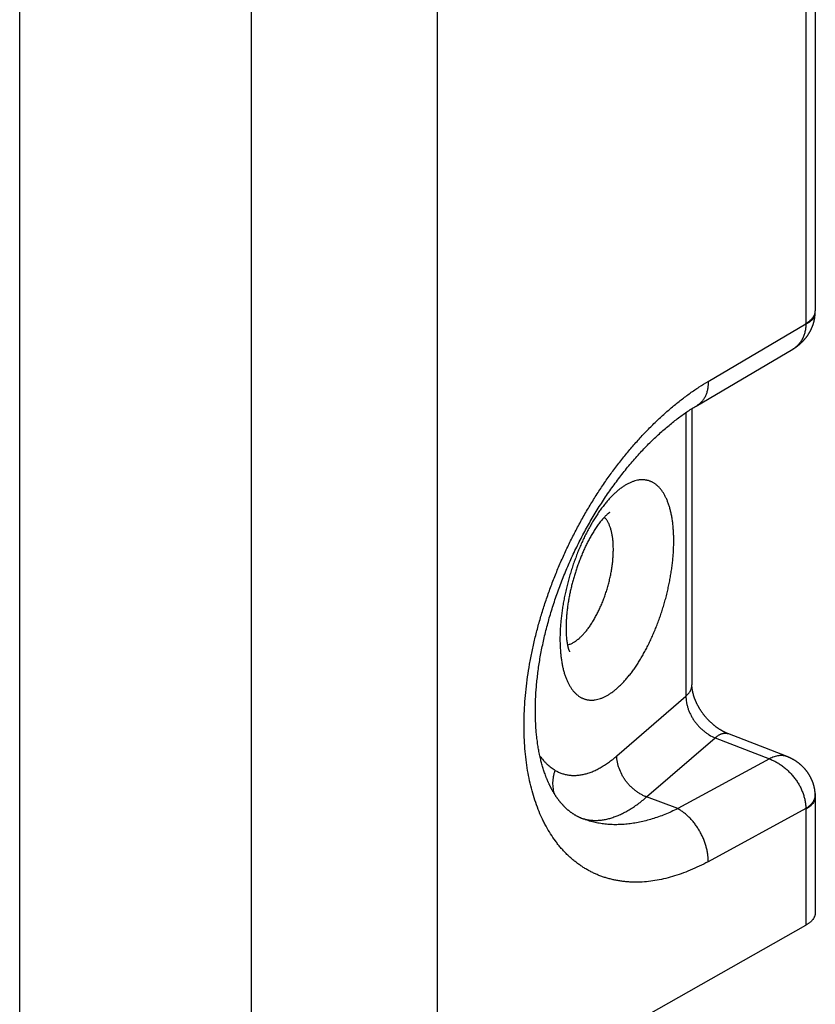
# Model space of a CAD drawing. Units: millimetres. Extents: x 463 to 883, y 0 to 297.
# Drawn here: x 618 to 628, y 90 to 103 of the extents above; entities that cross this region are included whole.
import ezdxf

# ---------------------------------------------------------------- set-up
doc = ezdxf.new("R2010")
doc.units = ezdxf.units.MM
doc.header["$LTSCALE"] = 19.36
doc.layers.add('ARROTONDAMENTI', color=7, linetype='CONTINUOUS')

msp = doc.modelspace()

# ---------------------------------------------------------------- linework, layer by layer
at = {"layer": 'ARROTONDAMENTI', "color": 7, "linetype": 'Continuous'}
for p, q in [((617.844, 89.34), (617.844, 140.307)), ((628.4, 112.228), (628.4, 99.618)), ((626.818, 98.356), (628.101, 99.11)), ((626.648, 98.244), (626.664, 98.255)), ((626.664, 98.255), (626.679, 98.266)), ((626.679, 98.266), (626.695, 98.277)), ((626.695, 98.277), (626.71, 98.287)), ((626.71, 98.287), (626.726, 98.298)), ((626.726, 98.298), (626.741, 98.308)), ((626.741, 98.308), (626.757, 98.318)), ((626.757, 98.318), (626.772, 98.327)), ((626.763, 98.322), (626.763, 94.656)), ((626.772, 98.327), (626.788, 98.337)), ((626.788, 98.337), (626.803, 98.346)), ((626.803, 98.346), (626.818, 98.356)), ((626.475, 98.112), (626.49, 98.125)), ((626.49, 98.125), (626.506, 98.138)), ((626.506, 98.138), (626.522, 98.151)), ((626.522, 98.151), (626.538, 98.163)), ((626.538, 98.163), (626.554, 98.175)), ((626.554, 98.175), (626.569, 98.187)), ((626.569, 98.187), (626.585, 98.199)), ((626.585, 98.199), (626.601, 98.211)), ((626.601, 98.211), (626.617, 98.222)), ((626.617, 98.222), (626.632, 98.233)), ((626.632, 98.233), (626.648, 98.244)), ((626.316, 97.975), (626.332, 97.989)), ((626.332, 97.989), (626.348, 98.004)), ((626.348, 98.004), (626.363, 98.018)), ((626.363, 98.018), (626.379, 98.032)), ((626.379, 98.032), (626.395, 98.046)), ((626.395, 98.046), (626.411, 98.059)), ((626.411, 98.059), (626.427, 98.073)), ((626.427, 98.073), (626.443, 98.086)), ((626.443, 98.086), (626.459, 98.099)), ((626.459, 98.099), (626.475, 98.112)), ((626.189, 97.853), (626.205, 97.869)), ((626.205, 97.869), (626.221, 97.884)), ((626.221, 97.884), (626.237, 97.9)), ((626.237, 97.9), (626.252, 97.915)), ((626.252, 97.915), (626.268, 97.93)), ((626.268, 97.93), (626.284, 97.945)), ((626.284, 97.945), (626.3, 97.96)), ((626.3, 97.96), (626.316, 97.975)), ((626.064, 97.721), (626.079, 97.738)), ((626.079, 97.738), (626.095, 97.755)), ((626.095, 97.755), (626.111, 97.772)), ((626.111, 97.772), (626.126, 97.788)), ((626.126, 97.788), (626.142, 97.805)), ((626.142, 97.805), (626.158, 97.821)), ((626.158, 97.821), (626.174, 97.837)), ((626.174, 97.837), (626.189, 97.853)), ((625.94, 97.58), (625.956, 97.598)), ((625.956, 97.598), (625.971, 97.616)), ((625.971, 97.616), (625.986, 97.634)), ((625.986, 97.634), (626.002, 97.652)), ((626.002, 97.652), (626.017, 97.669)), ((626.017, 97.669), (626.033, 97.687)), ((626.033, 97.687), (626.048, 97.704)), ((626.048, 97.704), (626.064, 97.721)), ((625.835, 97.449), (625.85, 97.468)), ((625.85, 97.468), (625.865, 97.487)), ((625.865, 97.487), (625.88, 97.506)), ((625.88, 97.506), (625.895, 97.525)), ((625.895, 97.525), (625.91, 97.543)), ((625.91, 97.543), (625.925, 97.562)), ((625.925, 97.562), (625.94, 97.58)), ((625.746, 97.332), (625.761, 97.352)), ((625.761, 97.352), (625.775, 97.372)), ((625.775, 97.372), (625.79, 97.391)), ((625.79, 97.391), (625.805, 97.411)), ((625.805, 97.411), (625.82, 97.43)), ((625.82, 97.43), (625.835, 97.449)), ((625.645, 97.19), (625.659, 97.211)), ((625.659, 97.211), (625.674, 97.231)), ((625.674, 97.231), (625.688, 97.252)), ((625.688, 97.252), (625.702, 97.272)), ((625.702, 97.272), (625.717, 97.292)), ((625.717, 97.292), (625.731, 97.312)), ((625.731, 97.312), (625.746, 97.332)), ((625.562, 97.064), (625.575, 97.086)), ((625.575, 97.086), (625.589, 97.107)), ((625.589, 97.107), (625.603, 97.128)), ((625.603, 97.128), (625.617, 97.149)), ((625.617, 97.149), (625.631, 97.17)), ((625.631, 97.17), (625.645, 97.19)), ((625.481, 96.935), (625.494, 96.957)), ((625.494, 96.957), (625.507, 96.979)), ((625.507, 96.979), (625.521, 97)), ((625.521, 97), (625.534, 97.022)), ((625.534, 97.022), (625.548, 97.043)), ((625.548, 97.043), (625.562, 97.064)), ((625.403, 96.803), (625.415, 96.825)), ((625.415, 96.825), (625.428, 96.847)), ((625.428, 96.847), (625.441, 96.869)), ((625.441, 96.869), (625.454, 96.891)), ((625.454, 96.891), (625.467, 96.913)), ((625.467, 96.913), (625.481, 96.935)), ((625.328, 96.667), (625.34, 96.69)), ((625.34, 96.69), (625.353, 96.713)), ((625.353, 96.713), (625.365, 96.735)), ((625.365, 96.735), (625.377, 96.758)), ((625.377, 96.758), (625.39, 96.78)), ((625.39, 96.78), (625.403, 96.803)), ((625.257, 96.53), (625.268, 96.553)), ((625.268, 96.553), (625.28, 96.576)), ((625.28, 96.576), (625.292, 96.599)), ((625.292, 96.599), (625.304, 96.622)), ((625.304, 96.622), (625.316, 96.645)), ((625.316, 96.645), (625.328, 96.667)), ((625.2, 96.413), (625.211, 96.437)), ((625.211, 96.437), (625.222, 96.46)), ((625.222, 96.46), (625.234, 96.483)), ((625.234, 96.483), (625.245, 96.507)), ((625.245, 96.507), (625.257, 96.53)), ((625.136, 96.272), (625.146, 96.296)), ((625.146, 96.296), (625.157, 96.32)), ((625.157, 96.32), (625.167, 96.343)), ((625.167, 96.343), (625.178, 96.367)), ((625.178, 96.367), (625.189, 96.39)), ((625.189, 96.39), (625.2, 96.413)), ((625.085, 96.154), (625.095, 96.178)), ((625.095, 96.178), (625.105, 96.201)), ((625.105, 96.201), (625.115, 96.225)), ((625.115, 96.225), (625.125, 96.249)), ((625.125, 96.249), (625.136, 96.272)), ((625.028, 96.011), (625.037, 96.035)), ((625.037, 96.035), (625.046, 96.058)), ((625.046, 96.058), (625.056, 96.082)), ((625.056, 96.082), (625.065, 96.106)), ((625.065, 96.106), (625.075, 96.13)), ((625.075, 96.13), (625.085, 96.154)), ((624.983, 95.891), (624.992, 95.915)), ((624.992, 95.915), (625.001, 95.939)), ((625.001, 95.939), (625.009, 95.963)), ((625.009, 95.963), (625.018, 95.987)), ((625.018, 95.987), (625.028, 96.011)), ((624.938, 95.759), (624.946, 95.783)), ((624.946, 95.783), (624.954, 95.807)), ((624.954, 95.807), (624.962, 95.831)), ((624.962, 95.831), (624.97, 95.855)), ((624.892, 95.615), (624.899, 95.639)), ((624.899, 95.639), (624.907, 95.663)), ((624.907, 95.663), (624.914, 95.687)), ((624.914, 95.687), (624.922, 95.711)), ((624.922, 95.711), (624.93, 95.735)), ((624.93, 95.735), (624.938, 95.759)), ((624.858, 95.496), (624.864, 95.52)), ((624.864, 95.52), (624.871, 95.544)), ((624.871, 95.544), (624.878, 95.567)), ((624.878, 95.567), (624.885, 95.591)), ((624.885, 95.591), (624.892, 95.615)), ((624.82, 95.353), (624.826, 95.377)), ((624.826, 95.377), (624.832, 95.401)), ((624.832, 95.401), (624.838, 95.424)), ((624.838, 95.424), (624.845, 95.448)), ((624.845, 95.448), (624.851, 95.472)), ((624.851, 95.472), (624.858, 95.496)), ((624.793, 95.235), (624.798, 95.259)), ((624.798, 95.259), (624.803, 95.282)), ((624.803, 95.282), (624.809, 95.306)), ((624.809, 95.306), (624.815, 95.33)), ((624.815, 95.33), (624.82, 95.353)), ((624.764, 95.095), (624.768, 95.119)), ((624.768, 95.119), (624.773, 95.142)), ((624.773, 95.142), (624.778, 95.165)), ((624.778, 95.165), (624.783, 95.189)), ((624.783, 95.189), (624.788, 95.212)), ((624.788, 95.212), (624.793, 95.235)), ((624.743, 94.98), (624.747, 95.003)), ((624.747, 95.003), (624.751, 95.026)), ((624.751, 95.026), (624.755, 95.049)), ((624.755, 95.049), (624.76, 95.072)), ((624.76, 95.072), (624.764, 95.095)), ((624.723, 94.844), (624.726, 94.867)), ((624.726, 94.867), (624.729, 94.889)), ((624.729, 94.889), (624.733, 94.912)), ((624.733, 94.912), (624.736, 94.935)), ((624.736, 94.935), (624.74, 94.957)), ((624.74, 94.957), (624.743, 94.98)), ((624.707, 94.71), (624.709, 94.732)), ((624.709, 94.732), (624.712, 94.755)), ((624.712, 94.755), (624.714, 94.777)), ((624.714, 94.777), (624.717, 94.799)), ((624.717, 94.799), (624.72, 94.822)), ((624.72, 94.822), (624.723, 94.844)), ((624.695, 94.58), (624.697, 94.601)), ((624.697, 94.601), (624.699, 94.623)), ((624.699, 94.623), (624.701, 94.645)), ((624.701, 94.645), (624.703, 94.666)), ((624.703, 94.666), (624.705, 94.688)), ((624.705, 94.688), (624.707, 94.71)), ((626.769, 94.591), (626.768, 94.595)), ((626.77, 94.586), (626.769, 94.591)), ((624.688, 94.452), (624.689, 94.473)), ((624.689, 94.473), (624.69, 94.494)), ((624.69, 94.494), (624.691, 94.515)), ((624.691, 94.515), (624.693, 94.537)), ((624.693, 94.537), (624.694, 94.558)), ((624.694, 94.558), (624.695, 94.58)), ((626.77, 94.582), (626.77, 94.586)), ((626.771, 94.577), (626.77, 94.582)), ((626.772, 94.573), (626.771, 94.577)), ((626.773, 94.568), (626.772, 94.573)), ((626.774, 94.564), (626.773, 94.568)), ((626.775, 94.559), (626.774, 94.564)), ((626.776, 94.555), (626.775, 94.559)), ((626.777, 94.55), (626.776, 94.555)), ((626.778, 94.545), (626.777, 94.55)), ((626.779, 94.541), (626.778, 94.545)), ((626.78, 94.536), (626.779, 94.541)), ((626.782, 94.531), (626.78, 94.536)), ((626.783, 94.526), (626.782, 94.531)), ((626.784, 94.521), (626.783, 94.526)), ((626.786, 94.517), (626.784, 94.521)), ((626.787, 94.512), (626.786, 94.517)), ((626.789, 94.507), (626.787, 94.512)), ((626.79, 94.502), (626.789, 94.507)), ((626.792, 94.497), (626.79, 94.502)), ((626.794, 94.492), (626.792, 94.497)), ((626.795, 94.487), (626.794, 94.492)), ((626.797, 94.482), (626.795, 94.487)), ((626.799, 94.477), (626.797, 94.482)), ((626.801, 94.472), (626.799, 94.477)), ((626.803, 94.466), (626.801, 94.472)), ((626.805, 94.461), (626.803, 94.466)), ((626.807, 94.456), (626.805, 94.461)), ((624.686, 94.369), (624.687, 94.39)), ((624.686, 94.349), (624.686, 94.369)), ((624.686, 94.328), (624.686, 94.349)), ((624.686, 94.308), (624.686, 94.328)), ((624.687, 94.41), (624.688, 94.431)), ((624.687, 94.39), (624.687, 94.41)), ((624.688, 94.431), (624.688, 94.452)), ((626.809, 94.451), (626.807, 94.456)), ((626.811, 94.446), (626.809, 94.451)), ((626.813, 94.441), (626.811, 94.446)), ((626.816, 94.435), (626.813, 94.441)), ((626.818, 94.43), (626.816, 94.435)), ((626.82, 94.425), (626.818, 94.43)), ((626.823, 94.42), (626.82, 94.425)), ((626.825, 94.414), (626.823, 94.42)), ((626.828, 94.409), (626.825, 94.414)), ((626.83, 94.404), (626.828, 94.409)), ((626.833, 94.398), (626.83, 94.404)), ((626.835, 94.393), (626.833, 94.398)), ((626.838, 94.388), (626.835, 94.393)), ((626.841, 94.383), (626.838, 94.388)), ((626.844, 94.377), (626.841, 94.383)), ((626.847, 94.372), (626.844, 94.377)), ((626.85, 94.367), (626.847, 94.372)), ((626.853, 94.361), (626.85, 94.367)), ((626.856, 94.356), (626.853, 94.361)), ((626.859, 94.351), (626.856, 94.356)), ((626.862, 94.345), (626.859, 94.351)), ((626.865, 94.34), (626.862, 94.345)), ((626.868, 94.335), (626.865, 94.34)), ((626.872, 94.33), (626.868, 94.335)), ((626.875, 94.324), (626.872, 94.33)), ((624.686, 94.288), (624.686, 94.308)), ((624.686, 94.268), (624.686, 94.288)), ((624.686, 94.248), (624.686, 94.268)), ((624.687, 94.228), (624.686, 94.248)), ((624.687, 94.208), (624.687, 94.228)), ((624.688, 94.188), (624.687, 94.208)), ((626.878, 94.319), (626.875, 94.324)), ((626.882, 94.314), (626.878, 94.319)), ((626.885, 94.309), (626.882, 94.314)), ((626.889, 94.304), (626.885, 94.309)), ((626.892, 94.298), (626.889, 94.304)), ((626.896, 94.293), (626.892, 94.298)), ((626.899, 94.288), (626.896, 94.293)), ((626.903, 94.283), (626.899, 94.288)), ((626.907, 94.278), (626.903, 94.283)), ((626.911, 94.273), (626.907, 94.278)), ((626.914, 94.268), (626.911, 94.273)), ((626.924, 94.255), (626.92, 94.26)), ((626.928, 94.25), (626.924, 94.255)), ((626.932, 94.245), (626.928, 94.25)), ((626.936, 94.24), (626.932, 94.245)), ((626.94, 94.235), (626.936, 94.24)), ((626.944, 94.23), (626.94, 94.235)), ((626.948, 94.226), (626.944, 94.23)), ((626.952, 94.221), (626.948, 94.226)), ((626.957, 94.216), (626.952, 94.221)), ((626.961, 94.211), (626.957, 94.216)), ((626.965, 94.206), (626.961, 94.211)), ((626.969, 94.202), (626.965, 94.206)), ((626.974, 94.197), (626.969, 94.202)), ((626.978, 94.193), (626.974, 94.197)), ((624.689, 94.169), (624.688, 94.188)), ((624.69, 94.15), (624.689, 94.169)), ((624.691, 94.13), (624.69, 94.15)), ((624.692, 94.111), (624.691, 94.13)), ((624.693, 94.092), (624.692, 94.111)), ((624.694, 94.073), (624.693, 94.092)), ((626.982, 94.188), (626.978, 94.193)), ((626.987, 94.183), (626.982, 94.188)), ((626.991, 94.179), (626.987, 94.183)), ((626.996, 94.174), (626.991, 94.179)), ((627.007, 94.164), (627.002, 94.168)), ((627.011, 94.159), (627.007, 94.164)), ((627.016, 94.155), (627.011, 94.159)), ((627.021, 94.151), (627.016, 94.155)), ((627.025, 94.147), (627.021, 94.151)), ((627.03, 94.142), (627.025, 94.147)), ((627.034, 94.138), (627.03, 94.142)), ((627.039, 94.134), (627.034, 94.138)), ((627.044, 94.13), (627.039, 94.134)), ((627.048, 94.126), (627.044, 94.13)), ((627.053, 94.123), (627.048, 94.126)), ((627.058, 94.119), (627.053, 94.123)), ((627.062, 94.115), (627.058, 94.119)), ((627.067, 94.111), (627.062, 94.115)), ((627.072, 94.107), (627.067, 94.111)), ((627.076, 94.104), (627.072, 94.107)), ((627.081, 94.1), (627.076, 94.104)), ((627.086, 94.097), (627.081, 94.1)), ((627.091, 94.093), (627.086, 94.097)), ((627.102, 94.085), (627.098, 94.088)), ((627.107, 94.081), (627.102, 94.085)), ((627.112, 94.078), (627.107, 94.081)), ((627.117, 94.075), (627.112, 94.078)), ((627.121, 94.072), (627.117, 94.075)), ((627.126, 94.069), (627.121, 94.072)), ((627.131, 94.066), (627.126, 94.069)), ((624.698, 94.026), (624.697, 94.045)), ((624.7, 94.008), (624.698, 94.026)), ((624.702, 93.99), (624.7, 94.008)), ((624.704, 93.971), (624.702, 93.99)), ((624.709, 93.926), (624.707, 93.944)), ((627.136, 94.063), (627.131, 94.066)), ((627.14, 94.06), (627.136, 94.063)), ((627.145, 94.057), (627.14, 94.06)), ((627.15, 94.054), (627.145, 94.057)), ((627.154, 94.051), (627.15, 94.054)), ((627.159, 94.049), (627.154, 94.051)), ((627.164, 94.046), (627.159, 94.049)), ((627.168, 94.043), (627.164, 94.046)), ((627.173, 94.041), (627.168, 94.043)), ((627.177, 94.038), (627.173, 94.041)), ((627.182, 94.036), (627.177, 94.038)), ((627.187, 94.034), (627.182, 94.036)), ((627.191, 94.031), (627.187, 94.034)), ((627.196, 94.029), (627.191, 94.031)), ((627.2, 94.027), (627.196, 94.029)), ((627.205, 94.025), (627.2, 94.027)), ((627.209, 94.023), (627.205, 94.025)), ((627.214, 94.021), (627.209, 94.023)), ((627.218, 94.019), (627.214, 94.021)), ((627.222, 94.017), (627.218, 94.019)), ((627.227, 94.015), (627.222, 94.017)), ((627.231, 94.013), (627.227, 94.015)), ((627.235, 94.011), (627.231, 94.013)), ((627.24, 94.01), (627.235, 94.011)), ((624.712, 93.909), (624.709, 93.926)), ((624.714, 93.891), (624.712, 93.909)), ((624.716, 93.873), (624.714, 93.891)), ((624.719, 93.856), (624.716, 93.873)), ((624.722, 93.839), (624.719, 93.856)), ((624.725, 93.822), (624.722, 93.839)), ((624.728, 93.805), (624.725, 93.822)), ((624.731, 93.788), (624.728, 93.805)), ((624.734, 93.771), (624.731, 93.788)), ((624.737, 93.755), (624.734, 93.771)), ((624.74, 93.738), (624.737, 93.755)), ((624.749, 93.698), (624.746, 93.714)), ((624.753, 93.682), (624.749, 93.698)), ((624.757, 93.666), (624.753, 93.682)), ((624.76, 93.65), (624.757, 93.666)), ((624.764, 93.635), (624.76, 93.65)), ((624.768, 93.62), (624.764, 93.635)), ((624.772, 93.604), (624.768, 93.62)), ((624.777, 93.589), (624.772, 93.604)), ((624.781, 93.574), (624.777, 93.589)), ((624.785, 93.559), (624.781, 93.574)), ((624.79, 93.545), (624.785, 93.559)), ((624.794, 93.53), (624.79, 93.545)), ((624.799, 93.516), (624.794, 93.53)), ((624.804, 93.502), (624.799, 93.516)), ((624.809, 93.488), (624.804, 93.502)), ((624.814, 93.474), (624.809, 93.488)), ((624.819, 93.46), (624.814, 93.474)), ((628.4, 93.175), (628.4, 91.632)), ((623.384, 88.701), (628.275, 91.466))]:
    msp.add_line(p, q, dxfattribs=at)
at = {"layer": 'ARROTONDAMENTI', "color": 9, "linetype": 'Continuous'}
for p, q in [((623.384, 139.631), (623.384, 88.701)), ((620.916, 139.404), (620.916, 88.489)), ((628.275, 112.059), (628.275, 99.453)), ((626.979, 98.683), (628.274, 99.445)), ((626.683, 98.269), (626.683, 94.507)), ((625.767, 93.714), (626.683, 94.507)), ((626.162, 93.169), (627.07, 93.954)), ((627.07, 93.954), (627.791, 93.674)), ((627.791, 93.674), (626.574, 93.014)), ((626.574, 93.014), (626.162, 93.169)), ((628.274, 93.014), (626.979, 92.31)), ((628.275, 93.006), (628.275, 91.466))]:
    msp.add_line(p, q, dxfattribs=at)
at = {"layer": 'ARROTONDAMENTI', "color": 7, "linetype": 'Continuous'}
for points in [[(628.101, 99.11), (628.104, 99.112), (628.108, 99.115), (628.112, 99.117), (628.115, 99.119), (628.118, 99.121), (628.122, 99.123), (628.125, 99.125), (628.129, 99.128), (628.132, 99.13), (628.136, 99.132), (628.139, 99.135), (628.142, 99.137), (628.146, 99.139), (628.149, 99.142), (628.152, 99.144), (628.155, 99.146), (628.159, 99.149), (628.162, 99.151), (628.165, 99.154), (628.168, 99.156), (628.171, 99.158), (628.174, 99.161), (628.177, 99.163), (628.181, 99.166), (628.184, 99.168), (628.187, 99.171), (628.19, 99.173), (628.193, 99.176), (628.196, 99.179), (628.199, 99.181), (628.202, 99.184), (628.204, 99.186), (628.207, 99.189), (628.21, 99.192), (628.213, 99.194), (628.216, 99.197), (628.219, 99.2), (628.222, 99.202), (628.224, 99.205), (628.227, 99.208), (628.23, 99.21), (628.232, 99.213), (628.235, 99.216), (628.238, 99.219), (628.24, 99.221), (628.243, 99.224), (628.246, 99.227), (628.248, 99.23), (628.251, 99.233), (628.253, 99.235), (628.256, 99.238), (628.258, 99.241), (628.261, 99.244), (628.263, 99.247), (628.266, 99.25), (628.268, 99.253), (628.271, 99.256), (628.273, 99.259), (628.275, 99.261), (628.278, 99.264), (628.28, 99.267), (628.282, 99.27), (628.284, 99.273), (628.287, 99.276), (628.289, 99.279), (628.291, 99.282), (628.293, 99.285), (628.295, 99.288), (628.298, 99.291), (628.3, 99.294), (628.302, 99.298), (628.304, 99.301), (628.306, 99.304), (628.308, 99.307), (628.31, 99.31), (628.312, 99.313), (628.314, 99.316), (628.316, 99.319), (628.318, 99.322), (628.32, 99.326), (628.321, 99.329), (628.323, 99.332), (628.325, 99.335), (628.327, 99.338), (628.329, 99.341), (628.33, 99.345), (628.332, 99.348), (628.334, 99.351), (628.336, 99.354), (628.337, 99.357), (628.339, 99.361), (628.341, 99.364), (628.342, 99.367), (628.344, 99.37), (628.345, 99.374), (628.347, 99.377), (628.348, 99.38), (628.35, 99.384), (628.351, 99.387), (628.353, 99.39), (628.354, 99.394), (628.356, 99.397), (628.357, 99.4), (628.358, 99.404), (628.36, 99.407), (628.361, 99.41), (628.362, 99.414), (628.364, 99.417), (628.365, 99.42), (628.366, 99.424), (628.367, 99.427), (628.369, 99.43), (628.37, 99.434), (628.371, 99.437), (628.372, 99.441), (628.373, 99.444), (628.374, 99.447), (628.375, 99.451), (628.376, 99.454), (628.377, 99.458), (628.378, 99.461), (628.379, 99.465), (628.38, 99.468), (628.381, 99.471), (628.382, 99.475), (628.383, 99.478), (628.384, 99.482), (628.385, 99.485), (628.386, 99.489), (628.386, 99.492), (628.387, 99.496), (628.388, 99.499), (628.389, 99.503), (628.389, 99.506), (628.39, 99.51), (628.391, 99.513), (628.391, 99.517), (628.392, 99.52), (628.392, 99.524), (628.393, 99.527), (628.394, 99.531), (628.394, 99.534), (628.395, 99.538), (628.395, 99.541), (628.396, 99.545), (628.396, 99.548), (628.396, 99.552), (628.397, 99.555), (628.397, 99.559), (628.398, 99.562), (628.398, 99.566), (628.398, 99.569), (628.398, 99.573), (628.399, 99.576), (628.399, 99.58)], [(628.399, 99.58), (628.399, 99.583), (628.399, 99.586), (628.399, 99.589), (628.4, 99.592), (628.4, 99.596), (628.4, 99.599), (628.4, 99.602), (628.4, 99.605), (628.4, 99.609), (628.4, 99.612), (628.4, 99.615), (628.4, 99.618)], [(624.97, 95.855), (624.979, 95.879), (624.983, 95.891)], [(626.768, 94.595), (626.768, 94.599), (626.767, 94.601), (626.767, 94.603), (626.767, 94.605), (626.767, 94.607), (626.766, 94.61), (626.766, 94.612), (626.766, 94.614), (626.766, 94.616), (626.765, 94.618), (626.765, 94.62), (626.765, 94.622), (626.765, 94.624), (626.765, 94.626), (626.765, 94.628), (626.764, 94.63), (626.764, 94.632), (626.764, 94.633), (626.764, 94.635), (626.764, 94.637), (626.764, 94.639), (626.764, 94.641), (626.764, 94.643), (626.764, 94.645), (626.764, 94.647), (626.764, 94.648), (626.764, 94.65), (626.763, 94.652), (626.763, 94.654), (626.763, 94.656)], [(626.92, 94.26), (626.916, 94.265), (626.914, 94.268)], [(624.697, 94.045), (624.695, 94.064), (624.694, 94.073)], [(627.002, 94.168), (626.998, 94.172), (626.996, 94.174)], [(627.098, 94.088), (627.093, 94.091), (627.091, 94.093)], [(624.707, 93.944), (624.705, 93.962), (624.704, 93.971)], [(628.399, 93.213), (628.399, 93.216), (628.398, 93.22), (628.398, 93.223), (628.398, 93.227), (628.397, 93.23), (628.397, 93.233), (628.397, 93.237), (628.396, 93.24), (628.396, 93.244), (628.395, 93.247), (628.395, 93.251), (628.394, 93.254), (628.394, 93.258), (628.393, 93.261), (628.393, 93.265), (628.392, 93.268), (628.392, 93.271), (628.391, 93.275), (628.39, 93.278), (628.39, 93.282), (628.389, 93.285), (628.388, 93.289), (628.388, 93.292), (628.387, 93.295), (628.386, 93.299), (628.385, 93.302), (628.384, 93.306), (628.384, 93.309), (628.383, 93.312), (628.382, 93.316), (628.381, 93.319), (628.38, 93.322), (628.379, 93.326), (628.378, 93.329), (628.377, 93.332), (628.376, 93.336), (628.375, 93.339), (628.374, 93.342), (628.373, 93.346), (628.372, 93.349), (628.371, 93.352), (628.37, 93.356), (628.368, 93.359), (628.367, 93.362), (628.366, 93.366), (628.365, 93.369), (628.364, 93.372), (628.362, 93.375), (628.361, 93.379), (628.36, 93.382), (628.358, 93.385), (628.357, 93.388), (628.356, 93.392), (628.354, 93.395), (628.353, 93.398), (628.351, 93.401), (628.35, 93.405), (628.348, 93.408), (628.347, 93.411), (628.345, 93.414), (628.344, 93.417), (628.342, 93.42), (628.341, 93.424), (628.339, 93.427), (628.338, 93.43), (628.336, 93.433), (628.334, 93.436), (628.333, 93.439), (628.331, 93.442), (628.329, 93.445), (628.327, 93.448), (628.326, 93.451), (628.324, 93.454), (628.322, 93.458), (628.32, 93.461), (628.318, 93.464), (628.316, 93.467), (628.315, 93.47), (628.313, 93.473), (628.311, 93.476), (628.309, 93.479), (628.307, 93.482), (628.305, 93.484), (628.303, 93.487), (628.301, 93.49), (628.299, 93.493), (628.297, 93.496), (628.295, 93.499), (628.293, 93.502), (628.29, 93.505), (628.288, 93.508), (628.286, 93.511), (628.284, 93.513), (628.282, 93.516), (628.279, 93.519), (628.277, 93.522), (628.275, 93.525), (628.273, 93.527), (628.27, 93.53), (628.268, 93.533), (628.266, 93.536), (628.263, 93.538), (628.261, 93.541), (628.259, 93.544), (628.256, 93.546), (628.254, 93.549), (628.251, 93.552), (628.249, 93.554), (628.246, 93.557), (628.244, 93.56), (628.241, 93.562), (628.239, 93.565), (628.236, 93.567), (628.234, 93.57), (628.231, 93.573), (628.228, 93.575), (628.226, 93.578), (628.223, 93.58), (628.22, 93.583), (628.218, 93.585), (628.215, 93.588), (628.212, 93.59), (628.21, 93.592), (628.207, 93.595), (628.204, 93.597), (628.201, 93.6), (628.198, 93.602), (628.196, 93.604), (628.193, 93.607), (628.19, 93.609), (628.187, 93.611), (628.184, 93.614), (628.181, 93.616), (628.178, 93.618), (628.175, 93.621), (628.172, 93.623), (628.169, 93.625), (628.166, 93.627), (628.163, 93.63), (628.16, 93.632), (628.157, 93.634), (628.154, 93.636), (628.151, 93.638), (628.148, 93.64), (628.144, 93.642), (628.141, 93.644), (628.138, 93.647), (628.135, 93.649), (628.132, 93.651), (628.128, 93.653), (628.125, 93.655), (628.122, 93.657), (628.119, 93.659), (628.115, 93.661), (628.112, 93.663), (628.109, 93.664), (628.105, 93.666), (628.102, 93.668), (628.098, 93.67), (628.095, 93.672), (628.092, 93.674), (628.088, 93.676), (628.085, 93.677), (628.081, 93.679), (628.078, 93.681), (628.074, 93.683), (628.071, 93.684), (628.067, 93.686), (628.063, 93.688), (628.06, 93.689), (628.056, 93.691), (628.053, 93.693), (628.049, 93.694), (628.045, 93.696), (628.042, 93.698), (628.038, 93.699), (628.034, 93.701), (628.03, 93.702), (628.027, 93.704), (627.24, 94.01)], [(624.746, 93.714), (624.742, 93.73), (624.74, 93.738)], [(625.301, 92.885), (625.295, 92.888), (625.288, 92.89), (625.282, 92.893), (625.276, 92.895), (625.27, 92.898), (625.264, 92.901), (625.258, 92.904), (625.252, 92.907), (625.246, 92.91), (625.24, 92.913), (625.234, 92.916), (625.228, 92.919), (625.223, 92.922), (625.217, 92.926), (625.211, 92.929), (625.206, 92.932), (625.2, 92.936), (625.195, 92.939), (625.189, 92.943), (625.184, 92.946), (625.178, 92.95), (625.173, 92.953), (625.168, 92.957), (625.163, 92.961), (625.158, 92.964), (625.153, 92.968), (625.148, 92.972), (625.143, 92.976), (625.138, 92.979), (625.133, 92.983), (625.128, 92.987), (625.123, 92.991), (625.119, 92.995), (625.114, 92.999), (625.109, 93.003), (625.105, 93.007), (625.1, 93.011), (625.096, 93.015), (625.091, 93.019), (625.087, 93.023), (625.083, 93.028), (625.078, 93.032), (625.074, 93.036), (625.07, 93.04), (625.066, 93.045), (625.061, 93.049), (625.057, 93.053), (625.053, 93.058), (625.049, 93.062), (625.045, 93.067), (625.041, 93.071), (625.037, 93.076), (625.033, 93.08), (625.029, 93.085), (625.025, 93.089), (625.021, 93.094), (625.017, 93.099), (625.014, 93.103), (625.01, 93.108), (625.006, 93.113), (625.002, 93.117), (624.998, 93.122), (624.995, 93.127), (624.991, 93.132), (624.987, 93.137), (624.984, 93.142), (624.98, 93.147), (624.977, 93.152), (624.973, 93.157), (624.969, 93.162), (624.966, 93.167), (624.962, 93.172), (624.959, 93.177), (624.956, 93.183), (624.952, 93.188), (624.949, 93.193), (624.945, 93.198), (624.942, 93.204), (624.939, 93.209), (624.935, 93.215), (624.932, 93.22), (624.929, 93.226), (624.925, 93.231), (624.922, 93.237), (624.919, 93.242), (624.916, 93.248), (624.912, 93.253), (624.909, 93.259), (624.906, 93.265), (624.903, 93.271), (624.9, 93.276), (624.897, 93.282), (624.894, 93.288), (624.891, 93.294), (624.888, 93.3), (624.885, 93.306), (624.882, 93.312), (624.879, 93.318), (624.876, 93.324), (624.873, 93.33), (624.87, 93.336), (624.867, 93.342), (624.864, 93.349), (624.861, 93.355), (624.859, 93.361), (624.856, 93.368), (624.853, 93.374), (624.85, 93.38), (624.847, 93.387), (624.845, 93.393), (624.842, 93.4), (624.839, 93.406), (624.837, 93.413), (624.834, 93.419), (624.831, 93.426), (624.829, 93.433), (624.826, 93.44), (624.824, 93.446), (624.821, 93.453), (624.819, 93.46)], [(628.4, 93.175), (628.4, 93.179), (628.4, 93.182), (628.4, 93.186), (628.4, 93.189), (628.4, 93.192), (628.4, 93.196), (628.399, 93.199), (628.399, 93.203), (628.399, 93.206), (628.399, 93.21), (628.399, 93.213)]]:
    msp.add_lwpolyline(points, dxfattribs=at)
at = {"layer": 'ARROTONDAMENTI', "color": 9, "linetype": 'Continuous'}
for centre, radius, start, end in [((628.155, 99.453), 0.12, 356.3889, 359.9509), ((628.169, 93.007), 0.105, 359.9462, 3.851)]:
    msp.add_arc(centre, radius, start, end, dxfattribs=at)
for points, knots in [([(628.274, 99.445), (628.279, 99.447), (628.288, 99.452), (628.302, 99.459), (628.314, 99.466), (628.326, 99.473), (628.337, 99.481), (628.347, 99.489), (628.356, 99.497), (628.364, 99.506), (628.372, 99.515), (628.379, 99.523), (628.384, 99.532), (628.389, 99.542), (628.393, 99.551), (628.396, 99.56), (628.398, 99.57), (628.399, 99.576), (628.399, 99.58)], [0, 0, 0, 0, 0.080584, 0.158458, 0.233603, 0.306021, 0.375734, 0.44279, 0.507262, 0.569254, 0.628903, 0.686382, 0.7419, 0.795704, 0.848082, 0.899353, 0.949868, 1, 1, 1, 1]), ([(628.275, 99.453), (628.28, 99.455), (628.289, 99.461), (628.303, 99.47), (628.316, 99.479), (628.328, 99.489), (628.339, 99.499), (628.35, 99.509), (628.359, 99.519), (628.37, 99.533), (628.38, 99.547), (628.387, 99.562), (628.392, 99.573), (628.396, 99.584), (628.398, 99.596), (628.4, 99.607), (628.4, 99.615), (628.4, 99.618)], [0, 0, 0, 0, 0.07798, 0.153625, 0.22692, 0.297867, 0.366488, 0.432828, 0.496956, 0.558968, 0.677101, 0.733632, 0.788726, 0.842628, 0.895609, 0.947963, 1, 1, 1, 1]), ([(628.274, 99.445), (628.274, 99.436), (628.274, 99.418), (628.272, 99.391), (628.268, 99.365), (628.263, 99.34), (628.256, 99.315), (628.248, 99.291), (628.239, 99.268), (628.228, 99.245), (628.216, 99.224), (628.203, 99.204), (628.188, 99.185), (628.172, 99.167), (628.155, 99.15), (628.137, 99.135), (628.118, 99.121), (628.104, 99.112), (628.098, 99.108)], [0, 0, 0, 0, 0.068428, 0.135782, 0.202081, 0.267358, 0.331661, 0.395051, 0.457601, 0.519399, 0.58054, 0.641134, 0.701296, 0.761147, 0.820815, 0.880428, 0.940115, 1, 1, 1, 1]), ([(626.979, 92.31), (626.939, 92.289), (626.861, 92.249), (626.742, 92.195), (626.623, 92.149), (626.506, 92.111), (626.389, 92.08), (626.274, 92.058), (626.161, 92.043), (626.067, 92.038), (625.994, 92.038), (625.939, 92.04), (625.886, 92.044), (625.833, 92.05), (625.78, 92.058), (625.729, 92.068), (625.678, 92.08), (625.627, 92.094), (625.578, 92.11), (625.529, 92.128), (625.482, 92.148), (625.435, 92.17), (625.389, 92.194), (625.344, 92.22), (625.3, 92.248), (625.257, 92.278), (625.215, 92.31), (625.174, 92.344), (625.134, 92.379), (625.095, 92.417), (625.057, 92.456), (625.021, 92.497), (624.985, 92.54), (624.94, 92.601), (624.885, 92.68), (624.836, 92.764), (624.799, 92.835), (624.763, 92.909), (624.722, 93.005), (624.679, 93.126), (624.641, 93.253), (624.608, 93.385), (624.582, 93.522), (624.561, 93.664), (624.546, 93.811), (624.537, 93.962), (624.534, 94.116), (624.537, 94.274), (624.546, 94.435), (624.561, 94.598), (624.582, 94.764), (624.609, 94.931), (624.641, 95.1), (624.679, 95.269), (624.723, 95.439), (624.772, 95.609), (624.827, 95.779), (624.886, 95.948), (624.951, 96.116), (625.02, 96.282), (625.095, 96.447), (625.173, 96.609), (625.256, 96.768), (625.343, 96.924), (625.434, 97.077), (625.528, 97.226), (625.626, 97.371), (625.727, 97.511), (625.831, 97.647), (625.938, 97.777), (626.047, 97.903), (626.158, 98.022), (626.272, 98.136), (626.387, 98.244), (626.503, 98.345), (626.62, 98.44), (626.739, 98.528), (626.858, 98.609), (626.938, 98.659), (626.979, 98.683)], [0, 0, 0, 0, 0.014504, 0.028619, 0.042351, 0.055711, 0.068712, 0.081374, 0.09372, 0.105779, 0.111712, 0.117586, 0.123407, 0.129178, 0.134907, 0.140598, 0.146257, 0.151891, 0.157506, 0.163108, 0.168705, 0.174301, 0.179905, 0.185522, 0.19116, 0.196824, 0.202521, 0.208258, 0.21404, 0.219872, 0.225762, 0.231713, 0.237731, 0.243821, 0.25623, 0.268974, 0.27548, 0.282079, 0.295564, 0.309446, 0.323734, 0.338435, 0.353551, 0.369078, 0.38501, 0.401337, 0.418046, 0.43512, 0.452541, 0.470287, 0.488336, 0.506661, 0.525238, 0.544037, 0.563029, 0.582185, 0.601473, 0.620863, 0.640323, 0.659822, 0.679328, 0.69881, 0.718237, 0.737578, 0.756805, 0.775888, 0.7948, 0.813513, 0.832001, 0.850241, 0.86821, 0.885886, 0.903249, 0.920281, 0.936966, 0.953291, 0.969244, 0.984816, 1, 1, 1, 1]), ([(626.979, 98.683), (626.979, 98.665), (626.978, 98.639), (626.974, 98.605), (626.969, 98.572), (626.962, 98.54), (626.951, 98.511), (626.942, 98.49), (626.933, 98.47), (626.922, 98.451), (626.909, 98.433), (626.896, 98.417), (626.882, 98.402), (626.867, 98.388), (626.851, 98.375), (626.839, 98.368), (626.833, 98.365)], [0, 0, 0, 0, 0.144945, 0.21502, 0.283462, 0.415433, 0.479088, 0.541251, 0.602012, 0.661481, 0.719792, 0.777099, 0.833575, 0.889413, 0.944816, 1, 1, 1, 1]), ([(625.767, 94.608), (625.78, 94.619), (625.805, 94.642), (625.842, 94.679), (625.879, 94.718), (625.915, 94.761), (625.951, 94.806), (625.987, 94.854), (626.022, 94.905), (626.057, 94.958), (626.09, 95.013), (626.123, 95.071), (626.156, 95.13), (626.187, 95.192), (626.217, 95.255), (626.246, 95.32), (626.274, 95.386), (626.301, 95.453), (626.327, 95.522), (626.351, 95.591), (626.374, 95.662), (626.395, 95.732), (626.415, 95.804), (626.433, 95.875), (626.45, 95.947), (626.465, 96.019), (626.478, 96.09), (626.49, 96.161), (626.5, 96.231), (626.508, 96.301), (626.514, 96.37), (626.519, 96.437), (626.521, 96.504), (626.522, 96.568), (626.521, 96.632), (626.519, 96.693), (626.514, 96.753), (626.508, 96.811), (626.5, 96.866), (626.49, 96.92), (626.478, 96.971), (626.465, 97.019), (626.45, 97.065), (626.433, 97.108), (626.415, 97.148), (626.395, 97.185), (626.374, 97.219), (626.351, 97.25), (626.327, 97.278), (626.306, 97.298), (626.288, 97.313), (626.274, 97.323), (626.26, 97.332), (626.246, 97.341), (626.232, 97.348), (626.217, 97.355), (626.202, 97.361), (626.187, 97.366), (626.171, 97.37), (626.155, 97.373), (626.139, 97.375), (626.123, 97.377), (626.106, 97.377), (626.09, 97.377), (626.073, 97.376), (626.05, 97.373), (626.021, 97.367), (625.986, 97.356), (625.95, 97.343), (625.914, 97.325), (625.877, 97.304), (625.84, 97.28), (625.803, 97.253), (625.779, 97.233), (625.767, 97.223)], [0, 0, 0, 0, 0.014167, 0.028914, 0.044233, 0.060112, 0.076534, 0.093479, 0.110924, 0.128845, 0.147213, 0.165997, 0.185167, 0.204687, 0.224524, 0.24464, 0.264997, 0.285557, 0.306281, 0.327128, 0.348057, 0.369029, 0.390002, 0.410934, 0.431785, 0.452515, 0.473083, 0.49345, 0.513577, 0.533426, 0.55296, 0.572146, 0.590947, 0.609333, 0.627274, 0.64474, 0.661707, 0.678152, 0.694054, 0.709397, 0.724169, 0.73836, 0.751969, 0.764995, 0.777448, 0.789344, 0.800705, 0.811563, 0.821962, 0.831954, 0.836818, 0.841605, 0.846325, 0.850987, 0.855603, 0.860183, 0.864739, 0.869283, 0.873826, 0.878381, 0.882958, 0.88757, 0.892228, 0.896943, 0.901724, 0.906581, 0.916556, 0.926937, 0.937775, 0.949113, 0.960986, 0.973415, 0.986417, 1, 1, 1, 1]), ([(625.767, 97.223), (625.755, 97.212), (625.729, 97.189), (625.692, 97.152), (625.656, 97.112), (625.619, 97.07), (625.583, 97.024), (625.547, 96.976), (625.512, 96.926), (625.478, 96.873), (625.444, 96.817), (625.411, 96.76), (625.379, 96.7), (625.347, 96.639), (625.317, 96.576), (625.288, 96.511), (625.26, 96.445), (625.233, 96.377), (625.208, 96.309), (625.183, 96.239), (625.161, 96.169), (625.139, 96.098), (625.119, 96.027), (625.101, 95.955), (625.085, 95.884), (625.07, 95.812), (625.056, 95.741), (625.045, 95.67), (625.035, 95.599), (625.027, 95.53), (625.02, 95.461), (625.016, 95.393), (625.013, 95.327), (625.012, 95.262), (625.013, 95.199), (625.016, 95.137), (625.02, 95.078), (625.026, 95.02), (625.035, 94.964), (625.044, 94.911), (625.056, 94.86), (625.069, 94.812), (625.084, 94.766), (625.101, 94.723), (625.119, 94.683), (625.139, 94.646), (625.16, 94.612), (625.183, 94.581), (625.207, 94.553), (625.229, 94.532), (625.247, 94.518), (625.26, 94.508), (625.274, 94.498), (625.288, 94.49), (625.303, 94.482), (625.317, 94.476), (625.332, 94.47), (625.348, 94.465), (625.363, 94.461), (625.379, 94.458), (625.395, 94.456), (625.411, 94.454), (625.428, 94.454), (625.445, 94.454), (625.461, 94.455), (625.484, 94.458), (625.513, 94.464), (625.549, 94.474), (625.584, 94.488), (625.621, 94.505), (625.657, 94.526), (625.694, 94.55), (625.731, 94.578), (625.755, 94.598), (625.767, 94.608)], [0, 0, 0, 0, 0.014167, 0.028914, 0.044233, 0.060112, 0.076534, 0.093479, 0.110924, 0.128845, 0.147213, 0.165997, 0.185167, 0.204687, 0.224524, 0.24464, 0.264997, 0.285557, 0.306281, 0.327128, 0.348057, 0.369029, 0.390002, 0.410934, 0.431785, 0.452515, 0.473083, 0.49345, 0.513577, 0.533426, 0.55296, 0.572146, 0.590947, 0.609333, 0.627274, 0.64474, 0.661707, 0.678152, 0.694054, 0.709397, 0.724169, 0.73836, 0.751969, 0.764995, 0.777448, 0.789344, 0.800705, 0.811563, 0.821962, 0.831954, 0.836818, 0.841605, 0.846325, 0.850987, 0.855603, 0.860183, 0.864739, 0.869283, 0.873826, 0.878381, 0.882958, 0.88757, 0.892228, 0.896943, 0.901724, 0.906581, 0.916556, 0.926937, 0.937775, 0.949113, 0.960986, 0.973415, 0.986417, 1, 1, 1, 1]), ([(625.266, 95.272), (625.271, 95.277), (625.282, 95.287), (625.299, 95.303), (625.315, 95.319), (625.331, 95.337), (625.348, 95.356), (625.369, 95.382), (625.396, 95.417), (625.427, 95.462), (625.457, 95.511), (625.486, 95.562), (625.515, 95.615), (625.541, 95.671), (625.567, 95.729), (625.591, 95.789), (625.613, 95.85), (625.633, 95.912), (625.651, 95.975), (625.668, 96.038), (625.682, 96.102), (625.694, 96.165), (625.704, 96.228), (625.712, 96.29), (625.717, 96.35), (625.72, 96.41), (625.721, 96.467), (625.719, 96.522), (625.716, 96.567), (625.712, 96.601), (625.708, 96.626), (625.704, 96.65), (625.7, 96.673), (625.694, 96.695), (625.689, 96.717), (625.682, 96.738), (625.675, 96.758), (625.668, 96.777), (625.66, 96.795), (625.652, 96.812), (625.643, 96.828), (625.633, 96.843), (625.62, 96.862), (625.61, 96.874), (625.602, 96.882)], [0, 0, 0, 0, 0.012595, 0.025573, 0.03893, 0.052662, 0.066762, 0.081223, 0.111188, 0.142476, 0.174987, 0.208608, 0.243215, 0.278674, 0.314844, 0.351578, 0.388723, 0.426123, 0.463621, 0.501058, 0.538276, 0.575118, 0.611431, 0.647067, 0.681883, 0.715742, 0.748519, 0.780099, 0.810376, 0.825001, 0.839268, 0.85317, 0.8667, 0.879853, 0.892625, 0.905014, 0.917019, 0.928642, 0.939888, 0.950763, 0.961276, 0.97144, 0.98127, 1, 1, 1, 1]), ([(625.112, 95.185), (625.118, 95.187), (625.131, 95.191), (625.15, 95.197), (625.169, 95.206), (625.188, 95.216), (625.207, 95.228), (625.227, 95.241), (625.246, 95.256), (625.259, 95.267), (625.266, 95.272)], [0, 0, 0, 0, 0.108537, 0.221225, 0.338423, 0.460422, 0.587443, 0.719649, 0.857149, 1, 1, 1, 1]), ([(626.683, 94.507), (626.689, 94.513), (626.702, 94.524), (626.718, 94.542), (626.732, 94.56), (626.743, 94.579), (626.751, 94.595), (626.756, 94.608), (626.758, 94.618), (626.761, 94.628), (626.762, 94.638), (626.763, 94.647), (626.763, 94.654), (626.763, 94.657)], [0, 0, 0, 0, 0.144374, 0.28184, 0.412844, 0.538016, 0.658187, 0.716737, 0.774439, 0.831448, 0.887929, 0.944054, 1, 1, 1, 1]), ([(626.683, 94.507), (626.683, 94.494), (626.684, 94.466), (626.69, 94.425), (626.699, 94.383), (626.711, 94.341), (626.727, 94.299), (626.747, 94.258), (626.769, 94.218), (626.794, 94.179), (626.822, 94.142), (626.852, 94.107), (626.884, 94.074), (626.919, 94.044), (626.949, 94.021), (626.974, 94.005), (627.01, 93.981), (627.043, 93.965), (627.07, 93.954)], [0, 0, 0, 0, 0.057216, 0.115992, 0.176234, 0.237804, 0.300528, 0.364206, 0.42861, 0.493499, 0.55862, 0.623714, 0.688524, 0.752798, 0.816299, 0.847694, 0.878816, 1, 1, 1, 1]), ([(627.07, 93.954), (627.074, 93.957), (627.081, 93.964), (627.093, 93.973), (627.105, 93.981), (627.117, 93.988), (627.128, 93.994), (627.14, 94), (627.151, 94.005), (627.162, 94.009), (627.173, 94.012), (627.184, 94.014), (627.194, 94.015), (627.204, 94.016), (627.214, 94.015), (627.224, 94.014), (627.233, 94.012), (627.239, 94.01), (627.242, 94.009)], [0, 0, 0, 0, 0.08145, 0.160005, 0.235664, 0.308445, 0.378387, 0.445553, 0.51003, 0.571935, 0.631418, 0.688662, 0.743887, 0.797351, 0.84935, 0.900214, 0.950303, 1, 1, 1, 1]), ([(624.746, 93.712), (624.761, 93.692), (624.783, 93.663), (624.816, 93.628), (624.841, 93.603), (624.867, 93.58), (624.894, 93.559), (624.921, 93.54), (624.939, 93.528), (624.949, 93.522)], [0, 0, 0, 0, 0.265796, 0.394155, 0.519771, 0.642891, 0.763782, 0.882722, 1, 1, 1, 1]), ([(624.949, 93.522), (624.956, 93.518), (624.97, 93.51), (624.992, 93.499), (625.014, 93.49), (625.037, 93.481), (625.06, 93.474), (625.083, 93.468), (625.107, 93.462), (625.13, 93.459), (625.155, 93.456), (625.179, 93.454), (625.204, 93.454), (625.229, 93.455), (625.254, 93.457), (625.289, 93.461), (625.332, 93.47), (625.385, 93.484), (625.438, 93.504), (625.493, 93.528), (625.547, 93.556), (625.602, 93.589), (625.657, 93.626), (625.713, 93.668), (625.749, 93.698), (625.767, 93.714)], [0, 0, 0, 0, 0.027309, 0.054396, 0.081313, 0.108114, 0.134854, 0.161588, 0.188372, 0.21526, 0.242306, 0.269564, 0.297084, 0.324915, 0.353106, 0.381699, 0.440249, 0.500881, 0.563854, 0.629381, 0.697632, 0.768739, 0.842798, 0.919874, 1, 1, 1, 1]), ([(626.162, 93.169), (626.149, 93.174), (626.122, 93.185), (626.09, 93.202), (626.064, 93.217), (626.039, 93.233), (626.008, 93.256), (625.973, 93.285), (625.94, 93.317), (625.909, 93.352), (625.881, 93.388), (625.855, 93.427), (625.825, 93.479), (625.801, 93.534), (625.783, 93.59), (625.774, 93.632), (625.768, 93.673), (625.767, 93.701), (625.767, 93.714)], [0, 0, 0, 0, 0.060629, 0.122483, 0.153826, 0.18541, 0.249193, 0.313631, 0.378493, 0.443539, 0.508526, 0.573211, 0.637358, 0.763078, 0.824355, 0.884336, 0.942908, 1, 1, 1, 1]), ([(628.023, 93.705), (628.019, 93.707), (628.011, 93.709), (627.998, 93.713), (627.985, 93.716), (627.972, 93.717), (627.958, 93.718), (627.939, 93.718), (627.914, 93.716), (627.884, 93.711), (627.854, 93.702), (627.822, 93.689), (627.801, 93.679), (627.791, 93.674)], [0, 0, 0, 0, 0.053776, 0.108109, 0.163175, 0.219139, 0.276149, 0.334341, 0.454686, 0.580998, 0.713809, 0.853434, 1, 1, 1, 1]), ([(627.791, 93.674), (627.807, 93.668), (627.84, 93.654), (627.887, 93.629), (627.933, 93.601), (627.978, 93.569), (628.021, 93.533), (628.061, 93.494), (628.099, 93.453), (628.134, 93.409), (628.166, 93.362), (628.194, 93.315), (628.218, 93.265), (628.238, 93.215), (628.254, 93.164), (628.266, 93.114), (628.273, 93.063), (628.274, 93.03), (628.274, 93.014)], [0, 0, 0, 0, 0.060526, 0.122259, 0.185044, 0.248704, 0.313035, 0.37782, 0.442827, 0.507816, 0.572544, 0.636771, 0.700263, 0.762802, 0.824193, 0.884268, 0.942898, 1, 1, 1, 1]), ([(624.942, 93.203), (624.938, 93.215), (624.931, 93.241), (624.924, 93.28), (624.92, 93.32), (624.919, 93.361), (624.922, 93.402), (624.927, 93.442), (624.936, 93.483), (624.944, 93.509), (624.949, 93.522)], [0, 0, 0, 0, 0.121417, 0.243959, 0.367611, 0.492328, 0.618035, 0.744634, 0.872003, 1, 1, 1, 1]), ([(625.283, 92.892), (625.291, 92.889), (625.307, 92.884), (625.332, 92.877), (625.357, 92.871), (625.382, 92.866), (625.407, 92.862), (625.432, 92.86), (625.458, 92.858), (625.493, 92.858), (625.538, 92.859), (625.592, 92.866), (625.646, 92.877), (625.692, 92.89), (625.729, 92.903), (625.767, 92.917), (625.815, 92.937), (625.872, 92.965), (625.93, 92.998), (625.988, 93.034), (626.046, 93.075), (626.105, 93.12), (626.143, 93.152), (626.162, 93.169)], [0, 0, 0, 0, 0.026274, 0.052527, 0.078803, 0.105142, 0.131586, 0.158178, 0.184955, 0.211959, 0.266781, 0.32294, 0.380692, 0.440264, 0.470799, 0.501859, 0.565629, 0.631718, 0.700238, 0.771274, 0.844888, 0.921123, 1, 1, 1, 1]), ([(628.399, 93.213), (628.399, 93.209), (628.399, 93.2), (628.398, 93.187), (628.396, 93.173), (628.393, 93.16), (628.389, 93.147), (628.384, 93.134), (628.378, 93.121), (628.37, 93.108), (628.362, 93.095), (628.349, 93.078), (628.334, 93.062), (628.317, 93.047), (628.299, 93.031), (628.285, 93.02), (628.274, 93.014)], [0, 0, 0, 0, 0.053452, 0.107176, 0.161436, 0.216485, 0.272559, 0.32987, 0.388609, 0.448937, 0.510993, 0.574887, 0.708461, 0.778292, 0.850168, 1, 1, 1, 1]), ([(628.4, 93.172), (628.4, 93.168), (628.4, 93.161), (628.398, 93.149), (628.396, 93.138), (628.392, 93.127), (628.387, 93.116), (628.38, 93.101), (628.37, 93.087), (628.359, 93.073), (628.35, 93.062), (628.339, 93.052), (628.328, 93.043), (628.316, 93.033), (628.303, 93.024), (628.289, 93.015), (628.28, 93.009), (628.275, 93.006)], [0, 0, 0, 0, 0.052037, 0.104391, 0.157372, 0.211274, 0.266368, 0.322899, 0.441032, 0.503044, 0.567172, 0.633512, 0.702133, 0.77308, 0.846375, 0.92202, 1, 1, 1, 1]), ([(626.574, 93.014), (626.546, 93), (626.49, 92.973), (626.405, 92.936), (626.32, 92.904), (626.209, 92.867), (626.097, 92.839), (625.987, 92.819), (625.905, 92.808), (625.825, 92.802), (625.745, 92.8), (625.667, 92.803), (625.591, 92.81), (625.516, 92.822), (625.442, 92.839), (625.37, 92.859), (625.324, 92.876), (625.301, 92.885)], [0, 0, 0, 0, 0.071547, 0.141674, 0.210395, 0.277732, 0.408357, 0.471776, 0.534, 0.595104, 0.655173, 0.714304, 0.772605, 0.830192, 0.887195, 0.94375, 1, 1, 1, 1]), ([(626.979, 92.31), (626.979, 92.327), (626.978, 92.36), (626.973, 92.411), (626.964, 92.462), (626.951, 92.514), (626.935, 92.566), (626.915, 92.617), (626.892, 92.668), (626.866, 92.717), (626.836, 92.764), (626.805, 92.809), (626.771, 92.852), (626.734, 92.891), (626.696, 92.928), (626.657, 92.96), (626.617, 92.989), (626.589, 93.006), (626.574, 93.014)], [0, 0, 0, 0, 0.058302, 0.118409, 0.180126, 0.243217, 0.307414, 0.372428, 0.437951, 0.503667, 0.569255, 0.634396, 0.698781, 0.762116, 0.824128, 0.884576, 0.943254, 1, 1, 1, 1])]:
    msp.add_open_spline(points, degree=3, knots=knots, dxfattribs=at)
at = {"layer": 'ARROTONDAMENTI', "color": 7, "linetype": 'Continuous'}
for points, knots in [([(625.672, 96.943), (625.672, 96.943), (625.672, 96.943), (625.671, 96.942), (625.67, 96.942), (625.669, 96.941), (625.668, 96.94), (625.666, 96.939), (625.664, 96.938), (625.662, 96.936), (625.659, 96.934), (625.656, 96.932), (625.652, 96.929), (625.648, 96.926), (625.644, 96.922), (625.642, 96.92), (625.64, 96.919)], [0, 0, 0, 0, 0.015625, 0.03125, 0.0625, 0.09375, 0.125, 0.1875, 0.25, 0.3125, 0.375, 0.5, 0.624999, 0.749999, 0.875, 1, 1, 1, 1]), ([(625.64, 96.919), (625.636, 96.916), (625.629, 96.909), (625.618, 96.898), (625.607, 96.888), (625.593, 96.873), (625.576, 96.854), (625.556, 96.83), (625.537, 96.806), (625.519, 96.782), (625.501, 96.757), (625.484, 96.731), (625.468, 96.706), (625.446, 96.671), (625.42, 96.627), (625.391, 96.573), (625.363, 96.519), (625.337, 96.463), (625.312, 96.407), (625.289, 96.351), (625.267, 96.294), (625.246, 96.236), (625.226, 96.178), (625.207, 96.12), (625.19, 96.061), (625.174, 96.002), (625.16, 95.943), (625.146, 95.883), (625.134, 95.823), (625.123, 95.763), (625.114, 95.702), (625.106, 95.641), (625.1, 95.58), (625.096, 95.519), (625.093, 95.468), (625.093, 95.428), (625.093, 95.397), (625.093, 95.366), (625.094, 95.336), (625.096, 95.305), (625.099, 95.275), (625.102, 95.249), (625.105, 95.229), (625.107, 95.214), (625.109, 95.199), (625.112, 95.184), (625.115, 95.171), (625.117, 95.161), (625.119, 95.154), (625.121, 95.147), (625.123, 95.139), (625.125, 95.132), (625.127, 95.126), (625.129, 95.121), (625.13, 95.117), (625.132, 95.114), (625.133, 95.11), (625.134, 95.107), (625.135, 95.105), (625.136, 95.103), (625.137, 95.101), (625.137, 95.1), (625.138, 95.099), (625.138, 95.098), (625.139, 95.097), (625.139, 95.097), (625.139, 95.096), (625.139, 95.096)], [0, 0, 0, 0, 0.007812, 0.015625, 0.023437, 0.03125, 0.046874, 0.062499, 0.078124, 0.093749, 0.109374, 0.124999, 0.140624, 0.156249, 0.187499, 0.218748, 0.249998, 0.281248, 0.312498, 0.343748, 0.374998, 0.406248, 0.437499, 0.468749, 0.499999, 0.531249, 0.562499, 0.593749, 0.625, 0.65625, 0.6875, 0.71875, 0.749999, 0.781249, 0.812499, 0.828124, 0.843749, 0.859374, 0.874999, 0.890624, 0.906249, 0.921874, 0.929687, 0.937499, 0.945312, 0.953124, 0.960937, 0.964843, 0.96875, 0.972656, 0.976562, 0.980468, 0.984375, 0.986328, 0.988281, 0.990234, 0.992187, 0.994141, 0.995117, 0.996094, 0.99707, 0.998047, 0.998535, 0.999023, 0.999512, 0.999756, 1, 1, 1, 1]), ([(628.4, 91.632), (628.4, 91.628), (628.4, 91.621), (628.398, 91.609), (628.396, 91.598), (628.392, 91.587), (628.387, 91.576), (628.38, 91.561), (628.37, 91.547), (628.359, 91.533), (628.35, 91.522), (628.339, 91.512), (628.328, 91.503), (628.316, 91.493), (628.303, 91.484), (628.289, 91.475), (628.28, 91.469), (628.275, 91.466)], [0, 0, 0, 0, 0.052037, 0.104391, 0.157372, 0.211274, 0.266368, 0.322899, 0.441032, 0.503044, 0.567172, 0.633512, 0.702133, 0.77308, 0.846375, 0.92202, 1, 1, 1, 1])]:
    msp.add_open_spline(points, degree=3, knots=knots, dxfattribs=at)

doc.saveas('drawing.dxf')
